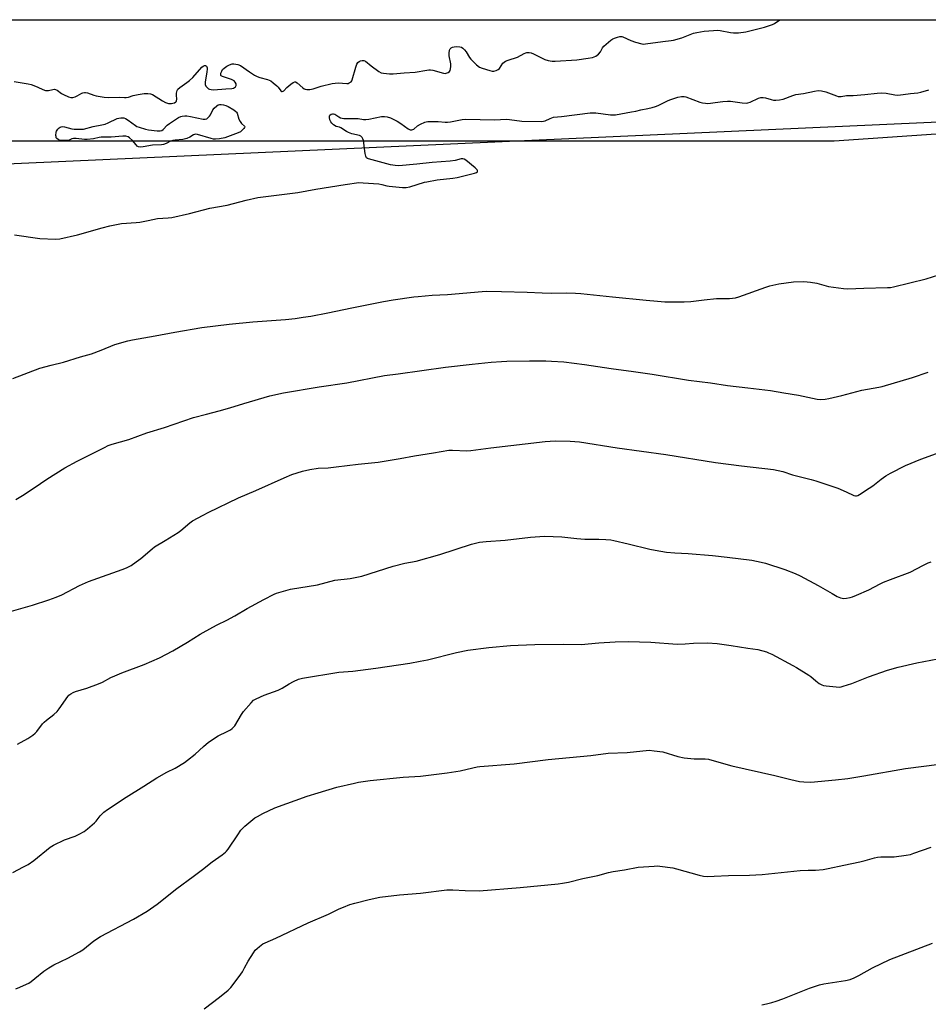
# Model space of a CAD drawing. Units: inches. Extents: x 1267767 to 1273768, y 557451 to 561450.
# Drawn here: x 1270012 to 1270443, y 560983 to 561450 of the extents above; entities that cross this region are included whole.
import ezdxf

# ---------------------------------------------------------------- set-up
doc = ezdxf.new("R2010")
doc.units = ezdxf.units.IN
doc.header["$MEASUREMENT"] = 0
for name, color, linetype in [('NTRL-Farm Land', 3, 'Continuous'), ('NTRL-Trees', 3, 'Continuous'), ('Undefined', 1, 'Continuous')]:
    doc.layers.add(name, color=color, linetype=linetype)

msp = doc.modelspace()

# ---------------------------------------------------------------- linework, layer by layer
at = {"layer": 'NTRL-Farm Land'}
msp.add_polyline3d([(1269485.18, 561242.25, 0), (1269512.03, 561261.41, 0), (1269570.39, 561295.57, 0), (1269575.8, 561297.87, 0), (1269589.76, 561302.42, 0), (1269593.42, 561304.12, 0), (1269596.5, 561306.05, 0), (1269598.51, 561307.82, 0), (1269600.27, 561309.99, 0), (1269601.77, 561312.56, 0), (1269603.01, 561315.51, 0), (1269617.06, 561328.15, 0), (1269631.59, 561338.09, 0), (1269661.61, 561366.17, 0), (1270718.75, 561413.74, 0), (1270930.52, 561407.32, 0)], dxfattribs=at)
at = {"layer": 'NTRL-Trees'}
msp.add_lwpolyline([(1269796.75, 561376.2), (1269746.29, 561368.4), (1269663.92, 561395.59), (1269628.6, 561450.05), (1270717.67, 561449.94), (1270716.88, 561414.22), (1270398.65, 561392.43), (1270307.22, 561392.43), (1270255.36, 561392.42), (1270164.44, 561392.42), (1269948.29, 561392.42), (1269862.35, 561386.34)], close=True, dxfattribs=at)
at = {"layer": 'Undefined', "elevation": 568}
msp.add_lwpolyline([(1270104.97, 561393.29), (1270104.11, 561393.38), (1270102.97, 561393.64), (1270096.48, 561395.56), (1270095.42, 561395.67), (1270094.49, 561395.33), (1270092.78, 561394.21), (1270091.43, 561393.7), (1270089.44, 561393.22), (1270085.86, 561392.92), (1270084.69, 561392.75), (1270083.61, 561392.38), (1270081.53, 561391.24), (1270080.36, 561390.86), (1270079.28, 561390.71), (1270075.04, 561390.48), (1270070.65, 561389.71), (1270069.21, 561389.54), (1270068.47, 561389.66), (1270067.86, 561390), (1270067.27, 561390.61), (1270065.61, 561392.67), (1270064.2, 561394), (1270063.48, 561394.4), (1270062.43, 561394.69), (1270061, 561394.7), (1270055.5, 561394.22), (1270050.74, 561394.34), (1270049.75, 561394.19), (1270047.03, 561393.49), (1270044.13, 561393.16), (1270042.73, 561393.21), (1270038.78, 561393.63), (1270037.63, 561393.65), (1270036.85, 561393.47), (1270035.25, 561392.75), (1270033.87, 561392.63), (1270031.58, 561392.75), (1270030.77, 561392.91), (1270030.28, 561393.12), (1270029.67, 561393.62), (1270029.39, 561394.05), (1270029.26, 561394.57), (1270029.23, 561395.14), (1270029.39, 561396.61), (1270029.54, 561397.17), (1270029.79, 561397.67), (1270030.14, 561398.1), (1270030.77, 561398.67), (1270031.23, 561398.98), (1270031.7, 561399.18), (1270032.42, 561399.28), (1270033.22, 561399.2), (1270036.73, 561398.32), (1270037.83, 561398.13), (1270040.65, 561398.03), (1270042.33, 561398.11), (1270046.96, 561399.32), (1270050.99, 561400.12), (1270052.63, 561400.52), (1270054.04, 561401.07), (1270058.3, 561403.09), (1270059.12, 561403.36), (1270059.98, 561403.47), (1270061.41, 561403.41), (1270062.33, 561403.11), (1270063.53, 561402.37), (1270066.93, 561399.78), (1270067.67, 561399.38), (1270068.73, 561398.99), (1270071.77, 561398.11), (1270073.17, 561397.78), (1270077.3, 561397.26), (1270078.74, 561397.24), (1270079.49, 561397.48), (1270080.13, 561397.91), (1270081.97, 561399.98), (1270083.08, 561400.84), (1270087.44, 561403.55), (1270088.45, 561404.06), (1270089.19, 561404.3), (1270090.42, 561404.46), (1270091.45, 561404.42), (1270093.08, 561404.17), (1270099.2, 561402.91), (1270100.05, 561402.84), (1270100.8, 561403.01), (1270101.42, 561403.45), (1270102.14, 561404.25), (1270102.58, 561404.96), (1270103.74, 561407.21), (1270104.42, 561408.08), (1270105.61, 561409.23), (1270106.27, 561409.65), (1270106.94, 561409.8), (1270107.75, 561409.82), (1270108.83, 561409.68), (1270109.83, 561409.36), (1270111, 561408.81), (1270113.73, 561407.21), (1270114.62, 561406.54), (1270114.96, 561406.12), (1270115.22, 561405.64), (1270116.07, 561402.89), (1270116.62, 561401.68), (1270117.25, 561400.78), (1270118.69, 561399.5), (1270118.85, 561399.14), (1270118.82, 561398.95), (1270118.48, 561398.37), (1270117.53, 561397.4), (1270116.86, 561396.89), (1270115.82, 561396.38), (1270109.48, 561394), (1270106.95, 561393.48)], close=True, dxfattribs=at)
at = {"layer": 'Undefined'}
for points, elevation in [([(1270008.74, 561045.3), (1270013.8, 561047.89), (1270015.98, 561049.11), (1270018.72, 561050.94), (1270026.56, 561057.26), (1270028.02, 561058.27), (1270033.36, 561060.73), (1270038.36, 561062.49), (1270040.23, 561063.43), (1270042.57, 561064.75), (1270044.21, 561065.97), (1270047.56, 561068.78), (1270048.34, 561069.6), (1270050.19, 561072.11), (1270050.95, 561073), (1270052.03, 561073.94), (1270053.66, 561075.15), (1270062.58, 561081.04), (1270071.02, 561086.28), (1270077.11, 561090.17), (1270081.83, 561092.83), (1270085.8, 561094.85), (1270090.33, 561097.48), (1270091.73, 561098.51), (1270095.32, 561101.44), (1270099.24, 561105.13), (1270101.7, 561107.18), (1270106.25, 561110.08), (1270110.55, 561112.1), (1270112.03, 561113), (1270112.97, 561113.66), (1270113.58, 561114.25), (1270114.09, 561114.94), (1270117.28, 561120.17), (1270118.26, 561121.61), (1270121.84, 561125.79), (1270123.07, 561126.98), (1270124.34, 561127.7), (1270128.12, 561129.36), (1270134.72, 561131.76), (1270136.69, 561132.78), (1270140, 561134.86), (1270142.01, 561135.92), (1270144.34, 561136.97), (1270146.27, 561137.47), (1270163.52, 561140.4), (1270170.23, 561140.89), (1270181.15, 561142.24), (1270197.26, 561144.63), (1270202.13, 561145.5), (1270205.59, 561146.23), (1270219.41, 561149.67), (1270224.72, 561150.71), (1270234.82, 561152), (1270245.11, 561152.93), (1270248.63, 561153.17), (1270256.58, 561153.53), (1270270.34, 561153.69), (1270278.65, 561153.49), (1270287.02, 561154.33), (1270294.76, 561154.75), (1270300.91, 561154.9), (1270311.63, 561154.61), (1270324.11, 561153.65), (1270327.98, 561153.79), (1270331.91, 561154.14), (1270338.56, 561154.32), (1270343.12, 561153.98), (1270349.88, 561153.01), (1270357.72, 561151.7), (1270362.46, 561151.02), (1270366.54, 561149.97), (1270367.6, 561149.57), (1270369.15, 561148.85), (1270379.09, 561143.55), (1270380.89, 561142.52), (1270386.7, 561138.98), (1270387.63, 561138.27), (1270390.06, 561136.15), (1270391.67, 561135.01), (1270392.87, 561134.31), (1270393.68, 561134.05), (1270394.84, 561133.86), (1270399.59, 561133.33), (1270401.04, 561133.29), (1270402.1, 561133.44), (1270402.94, 561133.66), (1270407.12, 561135), (1270415.08, 561138.11), (1270423.97, 561141.23), (1270429.08, 561142.67), (1270438.03, 561144.82), (1270447.92, 561146.69)], 578), ([(1270025.82, 561000), (1270028.3, 561001.43), (1270034.91, 561004.51), (1270040.43, 561007.53), (1270041.92, 561008.52), (1270047.28, 561012.76), (1270050.4, 561014.94), (1270066.02, 561023.14), (1270072.6, 561026.9), (1270077.34, 561030.17), (1270086.56, 561037.58), (1270094.37, 561043.31), (1270098.87, 561046.74), (1270103.45, 561050.38), (1270108.1, 561053.61), (1270109.68, 561054.85), (1270110.28, 561055.44), (1270111.01, 561056.36), (1270115.6, 561063.2), (1270117.07, 561065.29), (1270117.78, 561066.17), (1270118.86, 561067.18), (1270122.76, 561070.41), (1270123.7, 561071.13), (1270124.91, 561071.9), (1270127.46, 561073.31), (1270133.19, 561075.89), (1270148.47, 561081.41), (1270153.75, 561083.09), (1270162.67, 561085.68), (1270170.91, 561087.69), (1270172.93, 561088.07), (1270178.46, 561088.84), (1270194.11, 561090.43), (1270202.28, 561091.02), (1270215.01, 561092.49), (1270221.19, 561093.45), (1270227.22, 561095), (1270229.14, 561095.42), (1270230.55, 561095.63), (1270246.85, 561096.85), (1270262.97, 561098.82), (1270283.18, 561100.74), (1270291.43, 561101.82), (1270300.44, 561102.21), (1270310.9, 561103.24), (1270313.26, 561103.04), (1270317.37, 561102.47), (1270324.45, 561100.32), (1270327.52, 561099.65), (1270332.23, 561099.25), (1270337.46, 561099.21), (1270339.07, 561099.04), (1270347.23, 561096.7), (1270350.18, 561095.93), (1270370.57, 561091.23), (1270378.14, 561089.33), (1270382.24, 561088.49), (1270384.35, 561088.25), (1270387.69, 561088.2), (1270399.38, 561089.2), (1270405.18, 561089.92), (1270412.77, 561091.09), (1270432.64, 561094.64), (1270448.75, 561096.66)], 580), ([(1270416.98, 561000), (1270425.17, 561003.92), (1270445.33, 561011.69)], 584), ([(1270010.21, 560989.97), (1270012.08, 560990.86), (1270015.23, 560992.17), (1270016.28, 560992.7), (1270017.46, 560993.52), (1270019.28, 560994.94), (1270023.45, 560998.48), (1270025.82, 561000)], 580), ([(1270099.58, 560980.57), (1270106.82, 560986.05), (1270111.01, 560989.45), (1270112.34, 560990.64), (1270113.44, 560992.01), (1270117.05, 560997.01), (1270117.73, 560998.11), (1270118.72, 561000)], 582), ([(1270364.31, 560982.5), (1270366.64, 560982.93), (1270369.19, 560983.57), (1270371.15, 560984.13), (1270374.39, 560985.29), (1270386.94, 560990.38), (1270391.72, 560991.97), (1270393.73, 560992.42), (1270404.11, 560994.02), (1270406.29, 560994.52), (1270408.24, 560995.3), (1270410.42, 560996.3), (1270416.98, 561000)], 584)]:
    msp.add_lwpolyline(points, dxfattribs=dict(at, elevation=elevation))
for points in [[(1270009.39, 561420.68, 566), (1270016.01, 561419.63, 566), (1270017.4, 561419.25, 566), (1270019.58, 561418.52, 566), (1270020.64, 561418.07, 566), (1270023, 561416.86, 566), (1270024.33, 561416.47, 566), (1270025.15, 561416.39, 566), (1270025.68, 561416.44, 566), (1270027.78, 561416.99, 566), (1270028.53, 561417, 566), (1270029.01, 561416.91, 566), (1270029.74, 561416.6, 566), (1270031.85, 561415.09, 566), (1270032.88, 561414.51, 566), (1270035.27, 561413.37, 566), (1270036.36, 561413.07, 566), (1270037.2, 561413.13, 566), (1270038.31, 561413.43, 566), (1270039.34, 561413.91, 566), (1270041.48, 561415.18, 566), (1270041.99, 561415.38, 566), (1270042.78, 561415.51, 566), (1270043.32, 561415.48, 566), (1270044.16, 561415.28, 566), (1270047.21, 561414.19, 566), (1270048.34, 561413.88, 566), (1270052.18, 561413.34, 566), (1270054.25, 561413.17, 566), (1270059.25, 561413.32, 566), (1270061.83, 561413.11, 566), (1270062.62, 561413.12, 566), (1270063.7, 561413.33, 566), (1270065.97, 561414.02, 566), (1270068.32, 561414.5, 566), (1270071.18, 561414.98, 566), (1270072.88, 561415.07, 566), (1270074.05, 561414.93, 566), (1270075.11, 561414.55, 566), (1270079.83, 561411.5, 566), (1270081.3, 561410.7, 566), (1270082.61, 561410.33, 566), (1270084.1, 561410.27, 566), (1270084.68, 561410.35, 566), (1270085.47, 561410.62, 566), (1270086.13, 561411.04, 566), (1270086.41, 561411.45, 566), (1270086.59, 561412.51, 566), (1270086.44, 561414.05, 566), (1270086.48, 561415.13, 566), (1270086.77, 561416.44, 566), (1270087.16, 561417.12, 566), (1270088, 561417.87, 566), (1270091.34, 561420.16, 566), (1270092.69, 561421.19, 566), (1270094.15, 561422.64, 566), (1270098.55, 561427.44, 566), (1270099.16, 561428.01, 566), (1270099.8, 561428.34, 566), (1270100.2, 561428.34, 566), (1270100.69, 561427.92, 566), (1270100.99, 561427.23, 566), (1270101.04, 561426.67, 566), (1270100.88, 561425.18, 566), (1270100.07, 561420.6, 566), (1270100.02, 561419.78, 566), (1270100.09, 561419.26, 566), (1270100.45, 561418.52, 566), (1270100.98, 561417.86, 566), (1270101.61, 561417.29, 566), (1270102.09, 561417.04, 566), (1270102.89, 561416.84, 566), (1270104.03, 561416.79, 566), (1270109.91, 561417.3, 566), (1270112.75, 561417.36, 566), (1270113.6, 561417.59, 566), (1270114.08, 561417.86, 566), (1270114.47, 561418.2, 566), (1270114.75, 561418.84, 566), (1270114.72, 561419.56, 566), (1270114.4, 561420.32, 566), (1270113.87, 561420.96, 566), (1270113.23, 561421.35, 566), (1270112.52, 561421.65, 566), (1270108.3, 561423.02, 566), (1270107.67, 561423.41, 566), (1270107.55, 561423.58, 566), (1270107.46, 561423.98, 566), (1270107.56, 561424.68, 566), (1270107.92, 561425.68, 566), (1270108.32, 561426.34, 566), (1270109.02, 561427.06, 566), (1270110.36, 561428.04, 566), (1270111.56, 561428.7, 566), (1270112.82, 561429.11, 566), (1270113.62, 561429.16, 566), (1270115.51, 561428.82, 566), (1270116.8, 561428.34, 566), (1270121.1, 561425.34, 566), (1270123.52, 561423.75, 566), (1270124.76, 561423.02, 566), (1270126.09, 561422.56, 566), (1270129.68, 561421.67, 566), (1270131.26, 561421, 566), (1270132.41, 561420.15, 566), (1270134.13, 561418.61, 566), (1270134.72, 561417.98, 566), (1270136.05, 561416.28, 566), (1270136.41, 561416.02, 566), (1270136.7, 561415.96, 566), (1270137.04, 561416.06, 566), (1270137.41, 561416.32, 566), (1270138.92, 561417.89, 566), (1270140.74, 561419.38, 566), (1270141.89, 561420.2, 566), (1270142.58, 561420.5, 566), (1270143.03, 561420.48, 566), (1270143.7, 561420.14, 566), (1270146.48, 561417.74, 566), (1270147.11, 561417.27, 566), (1270147.57, 561417.05, 566), (1270148.39, 561416.92, 566), (1270149.85, 561416.99, 566), (1270151.32, 561417.21, 566), (1270155.21, 561418.46, 566), (1270160.43, 561419.81, 566), (1270163.19, 561420.02, 566), (1270167.35, 561419.77, 566), (1270167.92, 561419.84, 566), (1270168.44, 561420.01, 566), (1270169.35, 561420.59, 566), (1270169.68, 561421.01, 566), (1270169.93, 561421.52, 566), (1270171.61, 561427.59, 566), (1270172.16, 561428.97, 566), (1270172.64, 561429.68, 566), (1270173.23, 561430.24, 566), (1270173.86, 561430.59, 566), (1270174.61, 561430.75, 566), (1270175.45, 561430.67, 566), (1270176.21, 561430.32, 566), (1270178.96, 561428.08, 566), (1270182.56, 561425.44, 566), (1270183.58, 561424.88, 566), (1270184.7, 561424.61, 566), (1270187.65, 561424.29, 566), (1270189.39, 561424.3, 566), (1270194.54, 561424.86, 566), (1270199.84, 561425.17, 566), (1270205.25, 561426.17, 566), (1270206.25, 561426.28, 566), (1270207.08, 561426.24, 566), (1270208.19, 561426.04, 566), (1270213.2, 561424.66, 566), (1270214.02, 561424.56, 566), (1270214.55, 561424.62, 566), (1270215.51, 561425.05, 566), (1270216.11, 561425.53, 566), (1270216.38, 561425.96, 566), (1270216.59, 561426.75, 566), (1270216.7, 561427.9, 566), (1270216.68, 561429.07, 566), (1270215.85, 561432.83, 566), (1270215.89, 561434.21, 566), (1270216.12, 561435.57, 566), (1270216.41, 561436.28, 566), (1270216.8, 561436.71, 566), (1270217.47, 561437.05, 566), (1270218.24, 561437.23, 566), (1270219.35, 561437.27, 566), (1270221.02, 561437.13, 566), (1270221.8, 561436.95, 566), (1270222.49, 561436.55, 566), (1270223.27, 561435.76, 566), (1270223.98, 561434.87, 566), (1270225.65, 561432.08, 566), (1270226.17, 561431.37, 566), (1270228.92, 561428.67, 566), (1270230.3, 561427.57, 566), (1270231.6, 561427.02, 566), (1270235.19, 561425.89, 566), (1270236.29, 561425.62, 566), (1270237.12, 561425.59, 566), (1270238.19, 561425.86, 566), (1270239.15, 561426.36, 566), (1270239.75, 561426.96, 566), (1270241.48, 561429.34, 566), (1270242.01, 561429.86, 566), (1270242.6, 561430.3, 566), (1270243.91, 561430.87, 566), (1270248.31, 561432.33, 566), (1270251.56, 561434.06, 566), (1270252.33, 561434.35, 566), (1270252.84, 561434.45, 566), (1270253.88, 561434.47, 566), (1270254.93, 561434.27, 566), (1270256, 561433.82, 566), (1270261.27, 561431.15, 566), (1270262.87, 561430.66, 566), (1270264.76, 561430.32, 566), (1270266.22, 561430.33, 566), (1270276.55, 561431.01, 566), (1270281.91, 561431.73, 566), (1270283.94, 561432.17, 566), (1270285.58, 561432.78, 566), (1270286.85, 561433.75, 566), (1270287.71, 561434.78, 566), (1270288.74, 561436.72, 566), (1270289.32, 561437.5, 566), (1270290.39, 561438.46, 566), (1270292.66, 561440.27, 566), (1270293.61, 561440.92, 566), (1270294.4, 561441.3, 566), (1270295.83, 561441.75, 566), (1270296.98, 561442, 566), (1270297.83, 561442.04, 566), (1270298.38, 561441.92, 566), (1270302.16, 561440.15, 566), (1270304.34, 561439.45, 566), (1270307.39, 561438.63, 566), (1270308.22, 561438.51, 566), (1270309.1, 561438.53, 566), (1270317.35, 561439.76, 566), (1270321.34, 561440.2, 566), (1270322.47, 561440.39, 566), (1270326.43, 561441.44, 566), (1270331.86, 561443.64, 566), (1270333.57, 561444.02, 566), (1270337.04, 561444.55, 566), (1270341.36, 561444.93, 566), (1270343.37, 561445.01, 566), (1270344.52, 561444.9, 566), (1270349.45, 561443.97, 566), (1270350.92, 561443.79, 566), (1270353.23, 561443.89, 566), (1270356.7, 561444.25, 566), (1270365.7, 561446.58, 566), (1270368.42, 561447.38, 566), (1270369.43, 561447.8, 566), (1270370.38, 561448.31, 566), (1270372.84, 561449.97, 566)], [(1270009.58, 561348, 568), (1270021.63, 561346.12, 568), (1270029.01, 561345.9, 568), (1270031.06, 561345.97, 568), (1270039.47, 561347.86, 568), (1270051.15, 561351.29, 568), (1270054.8, 561352.25, 568), (1270060.32, 561353.3, 568), (1270067.3, 561353.81, 568), (1270069.02, 561354, 568), (1270072.96, 561354.72, 568), (1270077.42, 561355.66, 568), (1270082.58, 561355.97, 568), (1270084.31, 561356.22, 568), (1270092.57, 561357.99, 568), (1270102.34, 561360.58, 568), (1270110.52, 561362.05, 568), (1270119.49, 561364.42, 568), (1270125.06, 561365.71, 568), (1270144.02, 561368.1, 568), (1270152.57, 561369.62, 568), (1270166.48, 561371.9, 568), (1270173.11, 561372.72, 568), (1270175.15, 561372.69, 568), (1270182.49, 561372.08, 568), (1270183.94, 561371.87, 568), (1270186.27, 561371.17, 568), (1270187.39, 561370.96, 568), (1270193.8, 561370.39, 568), (1270195.53, 561370.36, 568), (1270197.26, 561370.75, 568), (1270204.16, 561372.89, 568), (1270205.27, 561373.15, 568), (1270210.24, 561373.96, 568), (1270217.67, 561374.77, 568), (1270219.7, 561375.11, 568), (1270227.97, 561377.19, 568), (1270228.98, 561377.58, 568), (1270229.3, 561377.86, 568), (1270229.38, 561378.03, 568), (1270229.4, 561378.4, 568), (1270229.24, 561378.8, 568), (1270228.26, 561379.81, 568), (1270223.81, 561383.41, 568), (1270223.08, 561383.85, 568), (1270222.36, 561384.05, 568), (1270221.56, 561383.99, 568), (1270218.71, 561383.25, 568), (1270216.41, 561382.84, 568), (1270207.81, 561382.29, 568), (1270200.62, 561381.41, 568), (1270192.07, 561380.7, 568), (1270190.32, 561380.8, 568), (1270188.01, 561381.15, 568), (1270177.62, 561384.01, 568), (1270177.13, 561384.24, 568), (1270176.73, 561384.54, 568), (1270176.39, 561385.21, 568), (1270176.1, 561386.58, 568), (1270175.2, 561392.66, 568), (1270174.98, 561393.5, 568), (1270174.59, 561394.2, 568), (1270174, 561394.71, 568), (1270173.28, 561395.07, 568), (1270169.7, 561395.88, 568), (1270168.18, 561396.44, 568), (1270167.19, 561396.94, 568), (1270164.45, 561398.72, 568), (1270163.92, 561398.96, 568), (1270162.24, 561399.43, 568), (1270161.08, 561400.15, 568), (1270160.25, 561400.89, 568), (1270159.74, 561401.53, 568), (1270159.34, 561402.52, 568), (1270159.14, 561403.58, 568), (1270159.16, 561404.32, 568), (1270159.34, 561404.72, 568), (1270159.85, 561405.15, 568), (1270160.49, 561405.4, 568), (1270160.94, 561405.39, 568), (1270161.65, 561405.14, 568), (1270163.52, 561403.92, 568), (1270164.29, 561403.52, 568), (1270165.11, 561403.26, 568), (1270165.98, 561403.14, 568), (1270171.57, 561403.22, 568), (1270172.73, 561403.14, 568), (1270175.22, 561402.75, 568), (1270176.33, 561402.66, 568), (1270177.74, 561402.83, 568), (1270183.74, 561404.1, 568), (1270185.15, 561404.16, 568), (1270186.52, 561403.98, 568), (1270188.13, 561403.39, 568), (1270191.23, 561401.84, 568), (1270192.94, 561400.72, 568), (1270196.44, 561398.17, 568), (1270197.41, 561397.78, 568), (1270198.13, 561397.72, 568), (1270198.61, 561397.85, 568), (1270199.07, 561398.09, 568), (1270200.89, 561399.61, 568), (1270202.37, 561400.49, 568), (1270204.45, 561401.44, 568), (1270204.99, 561401.6, 568), (1270205.86, 561401.72, 568), (1270210.64, 561401.76, 568), (1270214.03, 561401.37, 568), (1270215.16, 561401.35, 568), (1270216.6, 561401.57, 568), (1270222.09, 561402.7, 568), (1270223.83, 561402.85, 568), (1270237.45, 561402.59, 568), (1270243.19, 561402.76, 568), (1270244.55, 561402.65, 568), (1270250.45, 561401.87, 568), (1270259.86, 561401.77, 568), (1270260.72, 561401.83, 568), (1270261.52, 561402.02, 568), (1270263.91, 561403.22, 568), (1270265.47, 561403.71, 568), (1270269.27, 561404.11, 568), (1270282.8, 561405.81, 568), (1270284.18, 561405.88, 568), (1270285.55, 561405.83, 568), (1270292.55, 561404.87, 568), (1270293.59, 561404.84, 568), (1270294.95, 561404.95, 568), (1270302.48, 561406.28, 568), (1270304.54, 561406.7, 568), (1270306.96, 561407.32, 568), (1270310.27, 561407.84, 568), (1270312.23, 561408.32, 568), (1270313.88, 561408.83, 568), (1270315.16, 561409.35, 568), (1270319.85, 561411.65, 568), (1270321.19, 561412.22, 568), (1270324.45, 561413.31, 568), (1270326.31, 561413.63, 568), (1270327.43, 561413.61, 568), (1270328.24, 561413.44, 568), (1270334.92, 561410.96, 568), (1270336.25, 561410.59, 568), (1270337.57, 561410.37, 568), (1270338.63, 561410.31, 568), (1270340.02, 561410.4, 568), (1270342.25, 561410.67, 568), (1270345.9, 561411.27, 568), (1270348.06, 561411.42, 568), (1270349.43, 561411.33, 568), (1270354.96, 561410.56, 568), (1270356.94, 561410.42, 568), (1270357.77, 561410.51, 568), (1270358.88, 561410.87, 568), (1270362.82, 561412.74, 568), (1270363.88, 561413.11, 568), (1270364.97, 561413.16, 568), (1270366.07, 561413.02, 568), (1270368.83, 561412.11, 568), (1270369.91, 561411.86, 568), (1270371.03, 561411.8, 568), (1270372.74, 561411.94, 568), (1270374.43, 561412.29, 568), (1270379.11, 561414.09, 568), (1270380.49, 561414.54, 568), (1270384.2, 561415.05, 568), (1270389.41, 561416.15, 568), (1270391.05, 561416.38, 568), (1270392.63, 561416.28, 568), (1270394.78, 561415.8, 568), (1270399.78, 561413.85, 568), (1270400.63, 561413.62, 568), (1270401.21, 561413.57, 568), (1270402.08, 561413.6, 568), (1270404.63, 561414.02, 568), (1270407.73, 561414.08, 568), (1270413.21, 561414.49, 568), (1270419.08, 561415.24, 568), (1270421.02, 561415.39, 568), (1270423.37, 561415.22, 568), (1270427.53, 561414.41, 568), (1270428.89, 561414.3, 568), (1270431.52, 561414.53, 568), (1270434.95, 561415.03, 568), (1270438.39, 561415.26, 568), (1270439.8, 561415.59, 568), (1270443.71, 561416.76, 568)], [(1270008.78, 561279.79, 570), (1270021.54, 561284.64, 570), (1270026.9, 561286.09, 570), (1270032.85, 561287.56, 570), (1270040.94, 561290.08, 570), (1270046.18, 561291.5, 570), (1270050.75, 561293.21, 570), (1270057.18, 561295.92, 570), (1270063.32, 561297.61, 570), (1270065.61, 561298.08, 570), (1270076.4, 561299.92, 570), (1270085.61, 561301.79, 570), (1270098.51, 561304, 570), (1270111.54, 561305.54, 570), (1270122.77, 561306.56, 570), (1270138.19, 561307.71, 570), (1270142.79, 561308.23, 570), (1270146.65, 561308.78, 570), (1270150.31, 561309.38, 570), (1270158.25, 561310.89, 570), (1270169.65, 561313.33, 570), (1270184.73, 561316.34, 570), (1270189.31, 561317.14, 570), (1270199.1, 561318.5, 570), (1270201.15, 561318.72, 570), (1270207.82, 561319.23, 570), (1270215.12, 561319.68, 570), (1270231.56, 561321.07, 570), (1270233.63, 561321.13, 570), (1270240.73, 561321.1, 570), (1270252.88, 561320.7, 570), (1270260.01, 561320.32, 570), (1270264.68, 561320.28, 570), (1270271.54, 561320.45, 570), (1270275.84, 561320.24, 570), (1270278.45, 561320.04, 570), (1270293.53, 561318.53, 570), (1270309.4, 561316.84, 570), (1270314.9, 561316.38, 570), (1270318.38, 561316.18, 570), (1270327.42, 561316.06, 570), (1270330.62, 561316.25, 570), (1270337.07, 561317.09, 570), (1270342.86, 561317.66, 570), (1270344.62, 561317.73, 570), (1270349.09, 561317.71, 570), (1270351.81, 561317.95, 570), (1270353.48, 561318.43, 570), (1270366.22, 561323.08, 570), (1270368.18, 561323.72, 570), (1270372.47, 561324.7, 570), (1270379.37, 561325.56, 570), (1270384.27, 561325.72, 570), (1270387.54, 561325.51, 570), (1270390.42, 561324.92, 570), (1270396.05, 561323.36, 570), (1270403.17, 561322.47, 570), (1270405.25, 561322.27, 570), (1270412.8, 561322.59, 570), (1270424.07, 561322.86, 570), (1270425.49, 561322.99, 570), (1270426.9, 561323.28, 570), (1270442.43, 561327.08, 570), (1270451.38, 561329.95, 570)], [(1270010.23, 561222.24, 572), (1270013.37, 561224.15, 572), (1270018.82, 561227.9, 572), (1270024.98, 561231.98, 572), (1270033.5, 561237.3, 572), (1270039.27, 561240.48, 572), (1270046.96, 561244.29, 572), (1270052.25, 561247.06, 572), (1270054.04, 561247.86, 572), (1270055.91, 561248.53, 572), (1270063.79, 561250.78, 572), (1270072.45, 561253.98, 572), (1270080.82, 561256.55, 572), (1270094.55, 561261.26, 572), (1270100.71, 561262.86, 572), (1270106.69, 561264.31, 572), (1270111.86, 561265.82, 572), (1270118.42, 561267.88, 572), (1270130.82, 561271.55, 572), (1270137.33, 561272.97, 572), (1270154.22, 561275.78, 572), (1270167.3, 561277.75, 572), (1270185.2, 561281.09, 572), (1270191.74, 561281.9, 572), (1270214.14, 561285.05, 572), (1270226.79, 561286.54, 572), (1270235.84, 561287.47, 572), (1270240.74, 561287.82, 572), (1270243.37, 561287.94, 572), (1270254.03, 561288.17, 572), (1270261.77, 561288.11, 572), (1270264.45, 561288.04, 572), (1270270.44, 561287.65, 572), (1270280.21, 561286.43, 572), (1270292.85, 561284.53, 572), (1270303.5, 561283.08, 572), (1270312.25, 561281.72, 572), (1270329.51, 561278.87, 572), (1270339.96, 561277.61, 572), (1270348.02, 561276.37, 572), (1270357.78, 561275.37, 572), (1270368.49, 561274.04, 572), (1270374.82, 561272.9, 572), (1270381.78, 561271.84, 572), (1270390.66, 561269.93, 572), (1270392.42, 561269.82, 572), (1270394.47, 561269.88, 572), (1270396.18, 561270.18, 572), (1270402.38, 561271.72, 572), (1270411.8, 561274.27, 572), (1270419.89, 561275.61, 572), (1270421.57, 561275.96, 572), (1270435.87, 561280.19, 572), (1270443.41, 561282.7, 572)], [(1270008.18, 561169.29, 574), (1270018.15, 561172.13, 574), (1270025.92, 561174.65, 574), (1270029.27, 561175.88, 574), (1270032.03, 561176.99, 574), (1270040.44, 561181.41, 574), (1270044.67, 561183.39, 574), (1270046.87, 561184.22, 574), (1270060.73, 561189.02, 574), (1270062.65, 561189.8, 574), (1270064.95, 561191.03, 574), (1270067.27, 561192.76, 574), (1270069.57, 561194.35, 574), (1270074.92, 561198.89, 574), (1270076.09, 561199.78, 574), (1270081.06, 561202.9, 574), (1270087.27, 561206.6, 574), (1270088.57, 561207.6, 574), (1270092.87, 561211.25, 574), (1270094.05, 561212.13, 574), (1270099.18, 561214.94, 574), (1270101.51, 561216.15, 574), (1270115.87, 561223.09, 574), (1270124.15, 561226.52, 574), (1270137.6, 561232.64, 574), (1270141.29, 561234.16, 574), (1270143.79, 561235.01, 574), (1270146.32, 561235.78, 574), (1270149.78, 561236.59, 574), (1270153.67, 561237.11, 574), (1270158.42, 561237.4, 574), (1270162.28, 561237.76, 574), (1270172.65, 561239.05, 574), (1270182.28, 561240.09, 574), (1270192.66, 561241.8, 574), (1270199.42, 561243.03, 574), (1270208.55, 561244.45, 574), (1270215.71, 561245.67, 574), (1270217.46, 561245.75, 574), (1270224.33, 561245.47, 574), (1270226.18, 561245.51, 574), (1270235.71, 561246.8, 574), (1270261.57, 561249.78, 574), (1270266.22, 561250.08, 574), (1270273.37, 561250.04, 574), (1270277.84, 561249.61, 574), (1270295.7, 561246.86, 574), (1270318.73, 561243.66, 574), (1270342.44, 561239.93, 574), (1270354.79, 561238.35, 574), (1270369.9, 561236.6, 574), (1270374.33, 561235.57, 574), (1270379.01, 561234.08, 574), (1270387.8, 561231.8, 574), (1270390.01, 561231.13, 574), (1270396.67, 561228.97, 574), (1270400.48, 561227.62, 574), (1270404.48, 561225.99, 574), (1270408.02, 561224.27, 574), (1270408.77, 561224.06, 574), (1270409.26, 561224.04, 574), (1270409.99, 561224.22, 574), (1270410.74, 561224.61, 574), (1270415.38, 561227.69, 574), (1270417, 561228.85, 574), (1270421.01, 561232.01, 574), (1270423.23, 561233.5, 574), (1270425.47, 561234.75, 574), (1270432.64, 561238.4, 574), (1270439.81, 561241.42, 574), (1270449.11, 561244.75, 574)], [(1270010.99, 561106.16, 576), (1270015.9, 561108.81, 576), (1270018.24, 561110.45, 576), (1270019.36, 561111.34, 576), (1270020.17, 561112.16, 576), (1270022.86, 561115.76, 576), (1270023.63, 561116.66, 576), (1270024.73, 561117.61, 576), (1270028.22, 561120.25, 576), (1270029.74, 561121.62, 576), (1270030.81, 561122.99, 576), (1270034.83, 561128.74, 576), (1270035.41, 561129.38, 576), (1270036.35, 561130.06, 576), (1270037.38, 561130.64, 576), (1270038.46, 561131.12, 576), (1270043.83, 561132.7, 576), (1270049.5, 561134.83, 576), (1270051.3, 561135.65, 576), (1270055.31, 561137.79, 576), (1270057.19, 561138.63, 576), (1270060.47, 561139.98, 576), (1270071.06, 561144, 576), (1270078.46, 561147.18, 576), (1270084.75, 561150.42, 576), (1270091.73, 561154.65, 576), (1270097.72, 561158.41, 576), (1270103.72, 561161.77, 576), (1270105.76, 561162.84, 576), (1270110.43, 561164.97, 576), (1270114.14, 561167.1, 576), (1270120.01, 561170.63, 576), (1270127.9, 561174.8, 576), (1270132.86, 561177.3, 576), (1270133.92, 561177.77, 576), (1270135.05, 561178.16, 576), (1270140.53, 561179.67, 576), (1270153.4, 561181.75, 576), (1270161.72, 561184.03, 576), (1270168.9, 561184.83, 576), (1270174.39, 561185.87, 576), (1270189.33, 561190.67, 576), (1270194.92, 561192.02, 576), (1270200.33, 561193.06, 576), (1270211.52, 561196.12, 576), (1270226.49, 561201.11, 576), (1270230.32, 561202.04, 576), (1270233.51, 561202.39, 576), (1270242.48, 561202.94, 576), (1270254.58, 561204.42, 576), (1270261.18, 561204.95, 576), (1270269.39, 561204.6, 576), (1270276.52, 561203.8, 576), (1270280.31, 561203.54, 576), (1270282.34, 561203.47, 576), (1270286.91, 561203.54, 576), (1270290.33, 561203.35, 576), (1270292.61, 561203.16, 576), (1270294.05, 561202.91, 576), (1270300.92, 561201.32, 576), (1270311.19, 561198.73, 576), (1270313.78, 561198.21, 576), (1270319.04, 561197.32, 576), (1270323.07, 561196.99, 576), (1270329.36, 561196.7, 576), (1270340.96, 561195.68, 576), (1270347.88, 561194.93, 576), (1270359.7, 561193.45, 576), (1270364.09, 561192.6, 576), (1270366.11, 561192.08, 576), (1270375.36, 561189.1, 576), (1270380.22, 561187.22, 576), (1270382.56, 561186.12, 576), (1270391.18, 561181.47, 576), (1270397.7, 561177.64, 576), (1270400.19, 561176.26, 576), (1270401.74, 561175.62, 576), (1270402.54, 561175.43, 576), (1270403.37, 561175.37, 576), (1270404.54, 561175.47, 576), (1270406.29, 561175.77, 576), (1270407.42, 561176.11, 576), (1270409.36, 561176.83, 576), (1270415.24, 561179.47, 576), (1270420.6, 561182.27, 576), (1270422.19, 561183.02, 576), (1270425.51, 561184.39, 576), (1270434.77, 561187.81, 576), (1270441.11, 561191.12, 576), (1270443.41, 561192.22, 576), (1270444.78, 561192.66, 576)], [(1270118.72, 561000, 582), (1270120.42, 561003.17, 582), (1270123, 561007.18, 582), (1270123.87, 561008.38, 582), (1270124.7, 561009.2, 582), (1270125.84, 561010.1, 582), (1270127.5, 561011.31, 582), (1270128.49, 561011.9, 582), (1270133.56, 561014.14, 582), (1270148.94, 561021.33, 582), (1270158.64, 561025.43, 582), (1270163.69, 561027.96, 582), (1270165.83, 561028.86, 582), (1270168.8, 561029.99, 582), (1270171.06, 561030.65, 582), (1270177.95, 561032.46, 582), (1270183.07, 561033.47, 582), (1270192.32, 561034.7, 582), (1270202.24, 561035.48, 582), (1270214.79, 561036.95, 582), (1270217.62, 561037.01, 582), (1270223.51, 561036.63, 582), (1270230.09, 561036.58, 582), (1270249.58, 561038.1, 582), (1270267.74, 561039.84, 582), (1270269.74, 561040.13, 582), (1270272.53, 561040.69, 582), (1270279.34, 561042.35, 582), (1270286.43, 561043.84, 582), (1270291.53, 561045.23, 582), (1270293.8, 561045.73, 582), (1270299.11, 561046.59, 582), (1270305.62, 561047.76, 582), (1270313.33, 561048.3, 582), (1270314.81, 561048.37, 582), (1270315.99, 561048.32, 582), (1270322.08, 561047.45, 582), (1270323.8, 561047.03, 582), (1270334.65, 561043.91, 582), (1270336.7, 561043.52, 582), (1270338.45, 561043.37, 582), (1270341.81, 561043.47, 582), (1270348.54, 561043.84, 582), (1270358.52, 561044.01, 582), (1270364.57, 561044.28, 582), (1270382.59, 561046.12, 582), (1270386.36, 561046.33, 582), (1270389.8, 561046.39, 582), (1270393.57, 561046.73, 582), (1270395.84, 561047.13, 582), (1270403.26, 561048.65, 582), (1270410.93, 561050.38, 582), (1270413.47, 561050.98, 582), (1270417.79, 561052.25, 582), (1270419.22, 561052.59, 582), (1270420.9, 561052.73, 582), (1270425.65, 561052.7, 582), (1270427.13, 561052.76, 582), (1270432.9, 561053.53, 582), (1270434.91, 561053.87, 582), (1270436.61, 561054.39, 582), (1270444.72, 561057.35, 582)]]:
    msp.add_polyline3d(points, dxfattribs=at)

doc.saveas('drawing.dxf')
